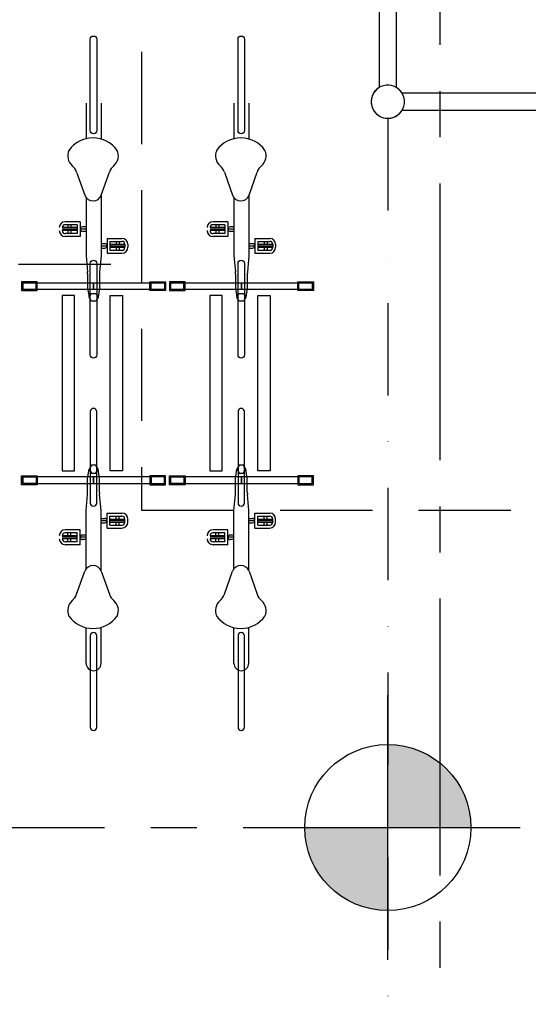
# Model space of a CAD drawing. Extents: x -31165 to 27808, y -10894 to 3956.
# Drawn here: x 3136 to 3342, y -5553 to -5153 of the extents above; entities that cross this region are included whole.
import ezdxf

# ---------------------------------------------------------------- set-up
doc = ezdxf.new("R2010")
doc.units = 0
doc.header["$LTSCALE"] = 150
doc.header["$MEASUREMENT"] = 0
for name, pattern in [('CENTER2', [1.125, 0.75, -0.125, 0.125, -0.125]), ('DASHDOT2', [0.5, 0.25, -0.125, 0, -0.125]), ('DASHED2', [0.375, 0.25, -0.125]), ('PHANTOM2', [1.25, 0.625, -0.125, 0.125, -0.125, 0.125, -0.125])]:
    doc.linetypes.add(name, pattern=pattern)
for name, color, linetype in [('ALIN', 5, 'PHANTOM2'), ('COBERTURA-PROJ', 230, 'DASHED2'), ('COTAS-NÍVEL', 1, 'CONTINUOUS'), ('EIX', 245, 'DASHDOT2'), ('EQUIPAMENTOS', 8, 'CONTINUOUS'), ('GRADE', 5, 'CONTINUOUS'), ('LINHA-DE-CORTE', 54, 'CENTER2')]:
    doc.layers.add(name, color=color, linetype=linetype)

msp = doc.modelspace()

# ---------------------------------------------------------------- hatches: boundary and pattern name
at = {"layer": 'COTAS-NÍVEL'}
h = msp.add_hatch(color=256, dxfattribs=at)
h.paths.add_polyline_path([(3285.36, -5481.37), (3251.61, -5481.37, 0.414214), (3285.36, -5515.12)])
h.paths.add_polyline_path([(3285.36, -5447.62), (3285.36, -5481.37), (3319.11, -5481.37, 0.414214)])

# ---------------------------------------------------------------- linework, layer by layer
at = {"layer": 'ALIN'}
msp.add_line((2139.11, -5481.37), (3285.36, -5481.37), dxfattribs=at)
at = {"layer": 'COBERTURA-PROJ'}
for points in [[(-3322.14, 920.13), (-4027.14, 920.13), (-4027.14, 7.63), (772.86, 7.63), (772.86, -502.37), (-4627.14, -502.37), (-4627.14, -2432.37), (772.86, -2432.37), (772.86, -3107.37), (-4627.14, -3107.37), (-4627.14, -4587.37), (2572.86, -4587.37), (2572.86, -5252.37), (3185.36, -5252.37)], [(4185.36, -5352.37), (4385.36, -5352.37), (4385.36, -4772.37), (3185.36, -4772.37), (3185.36, -5352.37), (3385.36, -5352.37)]]:
    msp.add_lwpolyline(points, dxfattribs=at)
at = {"layer": 'COTAS-NÍVEL'}
for p, q in [((3285.36, -5535.12), (3285.36, -5427.62)), ((3231.61, -5481.37), (3339.11, -5481.37))]:
    msp.add_line(p, q, dxfattribs=at)
msp.add_circle((3285.36, -5481.37), 33.75, dxfattribs=at)
at = {"layer": 'EIX'}
msp.add_line((3285.36, -5193.12), (3285.36, -7416.52), dxfattribs=at)
at = {"layer": 'EQUIPAMENTOS'}
for p, q in [((3162.88, -5186.96), (3162.88, -5201.41)), ((3168.93, -5186.96), (3168.93, -5201.53)), ((3222.88, -5186.96), (3222.88, -5201.41)), ((3228.93, -5186.96), (3228.93, -5201.53)), ((3159.01, -5214.99), (3162.35, -5224.38)), ((3169, -5224.38), (3172.34, -5214.99)), ((3219.01, -5214.99), (3222.35, -5224.38)), ((3229, -5224.38), (3232.34, -5214.99)), ((3162.88, -5225.36), (3162.88, -5249.05)), ((3168.93, -5224.52), (3168.93, -5249.05)), ((3222.88, -5225.36), (3222.88, -5249.05)), ((3228.93, -5224.52), (3228.93, -5249.05)), ((3159.25, -5237.56), (3153.2, -5237.56)), ((3160.46, -5235.14), (3154.41, -5235.14)), ((3159.25, -5236.35), (3154.41, -5236.35)), ((3155.49, -5236.35), (3155.49, -5237.56)), ((3156.7, -5236.35), (3156.7, -5237.56)), ((3159.25, -5236.35), (3159.25, -5239.98)), ((3160.46, -5235.14), (3160.46, -5241.19)), ((3162.88, -5237.25), (3161.37, -5237.25)), ((3219.25, -5237.56), (3213.2, -5237.56)), ((3220.46, -5235.14), (3214.41, -5235.14)), ((3219.25, -5236.35), (3214.41, -5236.35)), ((3215.49, -5236.35), (3215.49, -5237.56)), ((3216.7, -5236.35), (3216.7, -5237.56)), ((3219.25, -5236.35), (3219.25, -5239.98)), ((3220.46, -5235.14), (3220.46, -5241.19)), ((3222.88, -5237.25), (3221.37, -5237.25)), ((3159.25, -5238.16), (3153.2, -5238.16)), ((3159.25, -5238.77), (3153.2, -5238.77)), ((3159.25, -5239.98), (3154.41, -5239.98)), ((3160.46, -5241.19), (3154.41, -5241.19)), ((3155.49, -5238.77), (3155.49, -5239.98)), ((3156.7, -5238.77), (3156.7, -5239.98)), ((3162.88, -5238.16), (3160.46, -5238.16)), ((3162.88, -5239.07), (3161.37, -5239.07)), ((3171.35, -5241.92), (3177.4, -5241.92)), ((3171.35, -5241.92), (3171.35, -5247.97)), ((3219.25, -5238.16), (3213.2, -5238.16)), ((3219.25, -5238.77), (3213.2, -5238.77)), ((3219.25, -5239.98), (3214.41, -5239.98)), ((3220.46, -5241.19), (3214.41, -5241.19)), ((3215.49, -5238.77), (3215.49, -5239.98)), ((3216.7, -5238.77), (3216.7, -5239.98)), ((3222.88, -5238.16), (3220.46, -5238.16)), ((3222.88, -5239.07), (3221.37, -5239.07)), ((3231.35, -5241.92), (3237.4, -5241.92)), ((3231.35, -5241.92), (3231.35, -5247.97)), ((3168.93, -5244.04), (3170.44, -5244.04)), ((3168.93, -5244.94), (3171.35, -5244.94)), ((3168.93, -5245.85), (3170.44, -5245.85)), ((3172.56, -5243.13), (3177.4, -5243.13)), ((3172.56, -5243.13), (3172.56, -5246.76)), ((3172.56, -5244.34), (3178.61, -5244.34)), ((3172.56, -5244.94), (3178.61, -5244.94)), ((3172.56, -5245.55), (3178.61, -5245.55)), ((3175.11, -5243.13), (3175.11, -5244.34)), ((3175.11, -5245.55), (3175.11, -5246.76)), ((3176.32, -5243.13), (3176.32, -5244.34)), ((3176.32, -5245.55), (3176.32, -5246.76)), ((3178.61, -5244.34), (3178.61, -5245.55)), ((3179.82, -5244.34), (3179.82, -5245.55)), ((3228.93, -5244.04), (3230.44, -5244.04)), ((3228.93, -5244.94), (3231.35, -5244.94)), ((3228.93, -5245.85), (3230.44, -5245.85)), ((3232.56, -5243.13), (3237.4, -5243.13)), ((3232.56, -5243.13), (3232.56, -5246.76)), ((3232.56, -5244.34), (3238.61, -5244.34)), ((3232.56, -5244.94), (3238.61, -5244.94)), ((3232.56, -5245.55), (3238.61, -5245.55)), ((3235.11, -5243.13), (3235.11, -5244.34)), ((3235.11, -5245.55), (3235.11, -5246.76)), ((3236.32, -5243.13), (3236.32, -5244.34)), ((3236.32, -5245.55), (3236.32, -5246.76)), ((3238.61, -5244.34), (3238.61, -5245.55)), ((3239.82, -5244.34), (3239.82, -5245.55)), ((3162.88, -5249.05), (3163.45, -5255.54)), ((3168.93, -5249.05), (3168.36, -5255.54)), ((3171.35, -5247.97), (3177.4, -5247.97)), ((3172.56, -5246.76), (3177.4, -5246.76)), ((3222.88, -5249.05), (3223.45, -5255.54)), ((3228.93, -5249.05), (3228.36, -5255.54)), ((3231.35, -5247.97), (3237.4, -5247.97)), ((3232.56, -5246.76), (3237.4, -5246.76)), ((3163.48, -5256.33), (3163.48, -5262.1)), ((3168.32, -5256.33), (3168.32, -5262.1)), ((3223.48, -5256.33), (3223.48, -5262.1)), ((3228.32, -5256.33), (3228.32, -5262.1)), ((3153.1, -5265.1), (3153.1, -5336.46)), ((3158.1, -5265.1), (3153.1, -5265.1)), ((3158.1, -5336.46), (3158.1, -5265.1)), ((3163.48, -5262.1), (3164.09, -5265.85)), ((3168.32, -5262.1), (3167.72, -5265.85)), ((3172.62, -5336.46), (3172.62, -5265.1)), ((3172.62, -5265.1), (3177.62, -5265.1)), ((3177.62, -5265.1), (3177.62, -5336.46)), ((3213.1, -5265.1), (3213.1, -5336.46)), ((3218.1, -5265.1), (3213.1, -5265.1)), ((3218.1, -5336.46), (3218.1, -5265.1)), ((3223.48, -5262.1), (3224.09, -5265.85)), ((3228.32, -5262.1), (3227.72, -5265.85)), ((3232.62, -5336.46), (3232.62, -5265.1)), ((3232.62, -5265.1), (3237.62, -5265.1)), ((3237.62, -5265.1), (3237.62, -5336.46)), ((3153.1, -5336.46), (3158.1, -5336.46)), ((3163.48, -5339.46), (3164.09, -5335.71)), ((3168.32, -5339.46), (3167.72, -5335.71)), ((3177.62, -5336.46), (3172.62, -5336.46)), ((3213.1, -5336.46), (3218.1, -5336.46)), ((3223.48, -5339.46), (3224.09, -5335.71)), ((3228.32, -5339.46), (3227.72, -5335.71)), ((3237.62, -5336.46), (3232.62, -5336.46)), ((3163.48, -5345.23), (3163.48, -5339.46)), ((3168.32, -5345.23), (3168.32, -5339.46)), ((3223.48, -5345.23), (3223.48, -5339.46)), ((3228.32, -5345.23), (3228.32, -5339.46)), ((3162.88, -5352.51), (3163.45, -5346.02)), ((3168.93, -5352.51), (3168.36, -5346.02)), ((3222.88, -5352.51), (3223.45, -5346.02)), ((3228.93, -5352.51), (3228.36, -5346.02)), ((3162.88, -5376.2), (3162.88, -5352.51)), ((3168.93, -5377.04), (3168.93, -5352.51)), ((3171.35, -5353.59), (3177.4, -5353.59)), ((3171.35, -5359.64), (3171.35, -5353.59)), ((3222.88, -5376.2), (3222.88, -5352.51)), ((3228.93, -5377.04), (3228.93, -5352.51)), ((3231.35, -5353.59), (3237.4, -5353.59)), ((3231.35, -5359.64), (3231.35, -5353.59)), ((3168.93, -5355.71), (3170.44, -5355.71)), ((3168.93, -5356.62), (3171.35, -5356.62)), ((3168.93, -5357.53), (3170.44, -5357.53)), ((3172.56, -5354.8), (3177.4, -5354.8)), ((3172.56, -5358.43), (3172.56, -5354.8)), ((3172.56, -5356.01), (3178.61, -5356.01)), ((3172.56, -5356.62), (3178.61, -5356.62)), ((3172.56, -5357.22), (3178.61, -5357.22)), ((3175.11, -5356.01), (3175.11, -5354.8)), ((3175.11, -5358.43), (3175.11, -5357.22)), ((3176.32, -5356.01), (3176.32, -5354.8)), ((3176.32, -5358.43), (3176.32, -5357.22)), ((3178.61, -5357.22), (3178.61, -5356.01)), ((3179.82, -5357.22), (3179.82, -5356.01)), ((3228.93, -5355.71), (3230.44, -5355.71)), ((3228.93, -5356.62), (3231.35, -5356.62)), ((3228.93, -5357.53), (3230.44, -5357.53)), ((3232.56, -5354.8), (3237.4, -5354.8)), ((3232.56, -5358.43), (3232.56, -5354.8)), ((3232.56, -5356.01), (3238.61, -5356.01)), ((3232.56, -5356.62), (3238.61, -5356.62)), ((3232.56, -5357.22), (3238.61, -5357.22)), ((3235.11, -5356.01), (3235.11, -5354.8)), ((3235.11, -5358.43), (3235.11, -5357.22)), ((3236.32, -5356.01), (3236.32, -5354.8)), ((3236.32, -5358.43), (3236.32, -5357.22)), ((3238.61, -5357.22), (3238.61, -5356.01)), ((3239.82, -5357.22), (3239.82, -5356.01)), ((3160.46, -5360.37), (3154.41, -5360.37)), ((3159.25, -5361.58), (3154.41, -5361.58)), ((3155.49, -5362.79), (3155.49, -5361.58)), ((3156.7, -5362.79), (3156.7, -5361.58)), ((3159.25, -5365.21), (3159.25, -5361.58)), ((3160.46, -5366.42), (3160.46, -5360.37)), ((3171.35, -5359.64), (3177.4, -5359.64)), ((3172.56, -5358.43), (3177.4, -5358.43)), ((3220.46, -5360.37), (3214.41, -5360.37)), ((3219.25, -5361.58), (3214.41, -5361.58)), ((3215.49, -5362.79), (3215.49, -5361.58)), ((3216.7, -5362.79), (3216.7, -5361.58)), ((3219.25, -5365.21), (3219.25, -5361.58)), ((3220.46, -5366.42), (3220.46, -5360.37)), ((3231.35, -5359.64), (3237.4, -5359.64)), ((3232.56, -5358.43), (3237.4, -5358.43)), ((3159.25, -5362.79), (3153.2, -5362.79)), ((3159.25, -5363.4), (3153.2, -5363.4)), ((3159.25, -5364), (3153.2, -5364)), ((3159.25, -5365.21), (3154.41, -5365.21)), ((3155.49, -5365.21), (3155.49, -5364)), ((3156.7, -5365.21), (3156.7, -5364)), ((3162.88, -5363.4), (3160.46, -5363.4)), ((3162.88, -5362.49), (3161.37, -5362.49)), ((3162.88, -5364.31), (3161.37, -5364.31)), ((3219.25, -5362.79), (3213.2, -5362.79)), ((3219.25, -5363.4), (3213.2, -5363.4)), ((3219.25, -5364), (3213.2, -5364)), ((3219.25, -5365.21), (3214.41, -5365.21)), ((3215.49, -5365.21), (3215.49, -5364)), ((3216.7, -5365.21), (3216.7, -5364)), ((3222.88, -5363.4), (3220.46, -5363.4)), ((3222.88, -5362.49), (3221.37, -5362.49)), ((3222.88, -5364.31), (3221.37, -5364.31)), ((3160.46, -5366.42), (3154.41, -5366.42)), ((3220.46, -5366.42), (3214.41, -5366.42)), ((3159.01, -5386.57), (3162.35, -5377.18)), ((3169, -5377.18), (3172.34, -5386.57)), ((3219.01, -5386.57), (3222.35, -5377.18)), ((3229, -5377.18), (3232.34, -5386.57)), ((3162.88, -5414.6), (3162.88, -5400.16)), ((3168.93, -5414.6), (3168.93, -5400.04)), ((3222.88, -5414.6), (3222.88, -5400.16)), ((3228.93, -5414.6), (3228.93, -5400.04))]:
    msp.add_line(p, q, dxfattribs=at)
for points in [[(3164.54, -5198.12), (3164.54, -5160.99, -1), (3167.17, -5160.99), (3167.17, -5198.12, -1)], [(3224.54, -5198.12), (3224.54, -5160.99, -1), (3227.17, -5160.99), (3227.17, -5198.12, -1)], [(3164.54, -5289.23), (3164.54, -5252.1, -1), (3167.17, -5252.1), (3167.17, -5289.23, -1)], [(3224.54, -5289.23), (3224.54, -5252.1, -1), (3227.17, -5252.1), (3227.17, -5289.23, -1)], [(3164.54, -5312.33), (3164.54, -5349.47, 1), (3167.17, -5349.47), (3167.17, -5312.33, 1)], [(3224.54, -5312.33), (3224.54, -5349.47, 1), (3227.17, -5349.47), (3227.17, -5312.33, 1)], [(3164.54, -5403.44), (3164.54, -5440.57, 1), (3167.17, -5440.57), (3167.17, -5403.44, 1)], [(3224.54, -5403.44), (3224.54, -5440.57, 1), (3227.17, -5440.57), (3227.17, -5403.44, 1)]]:
    msp.add_lwpolyline(points, format="xyb", close=True, dxfattribs=at)
for points in [[(3143.04, -5259.53), (3136.66, -5259.53), (3136.66, -5263.16), (3143.04, -5263.16)], [(3142.54, -5260.03), (3137.16, -5260.03), (3137.16, -5262.66), (3142.54, -5262.66)], [(3165.9, -5260.03), (3165.9, -5262.66), (3137.16, -5262.66), (3137.16, -5260.03)], [(3194.65, -5260.03), (3194.65, -5262.66), (3165.9, -5262.66), (3165.9, -5260.03)], [(3188.77, -5259.53), (3195.15, -5259.53), (3195.15, -5263.16), (3188.77, -5263.16)], [(3189.27, -5260.03), (3194.65, -5260.03), (3194.65, -5262.66), (3189.27, -5262.66)], [(3203.04, -5259.53), (3196.66, -5259.53), (3196.66, -5263.16), (3203.04, -5263.16)], [(3202.54, -5260.03), (3197.16, -5260.03), (3197.16, -5262.66), (3202.54, -5262.66)], [(3225.9, -5260.03), (3225.9, -5262.66), (3197.16, -5262.66), (3197.16, -5260.03)], [(3254.65, -5260.03), (3254.65, -5262.66), (3225.9, -5262.66), (3225.9, -5260.03)], [(3248.77, -5259.53), (3255.15, -5259.53), (3255.15, -5263.16), (3248.77, -5263.16)], [(3249.27, -5260.03), (3254.65, -5260.03), (3254.65, -5262.66), (3249.27, -5262.66)], [(3165, -5264.28), (3166.81, -5264.28), (3167.72, -5265.85), (3166.81, -5267.43), (3165, -5267.43), (3164.09, -5265.85)], [(3225, -5264.28), (3226.81, -5264.28), (3227.72, -5265.85), (3226.81, -5267.43), (3225, -5267.43), (3224.09, -5265.85)], [(3165, -5337.28), (3166.81, -5337.28), (3167.72, -5335.71), (3166.81, -5334.14), (3165, -5334.14), (3164.09, -5335.71)], [(3225, -5337.28), (3226.81, -5337.28), (3227.72, -5335.71), (3226.81, -5334.14), (3225, -5334.14), (3224.09, -5335.71)], [(3143.04, -5342.03), (3136.66, -5342.03), (3136.66, -5338.4), (3143.04, -5338.4)], [(3142.54, -5341.53), (3137.16, -5341.53), (3137.16, -5338.9), (3142.54, -5338.9)], [(3165.9, -5341.53), (3165.9, -5338.9), (3137.16, -5338.9), (3137.16, -5341.53)], [(3194.65, -5341.53), (3194.65, -5338.9), (3165.9, -5338.9), (3165.9, -5341.53)], [(3188.77, -5342.03), (3195.15, -5342.03), (3195.15, -5338.4), (3188.77, -5338.4)], [(3189.27, -5341.53), (3194.65, -5341.53), (3194.65, -5338.9), (3189.27, -5338.9)], [(3203.04, -5342.03), (3196.66, -5342.03), (3196.66, -5338.4), (3203.04, -5338.4)], [(3202.54, -5341.53), (3197.16, -5341.53), (3197.16, -5338.9), (3202.54, -5338.9)], [(3225.9, -5341.53), (3225.9, -5338.9), (3197.16, -5338.9), (3197.16, -5341.53)], [(3254.65, -5341.53), (3254.65, -5338.9), (3225.9, -5338.9), (3225.9, -5341.53)], [(3248.77, -5342.03), (3255.15, -5342.03), (3255.15, -5338.4), (3248.77, -5338.4)], [(3249.27, -5341.53), (3254.65, -5341.53), (3254.65, -5338.9), (3249.27, -5338.9)]]:
    msp.add_lwpolyline(points, close=True, dxfattribs=at)
for centre, radius, start, end in [((3165.67, -5213.07), 12, 35.2358, 144.7642), ((3225.67, -5213.07), 12, 35.2358, 144.7642), ((3160.7, -5208.38), 5.31, 155.189, 229.458), ((3170.65, -5208.38), 5.31, 310.5421, 24.811), ((3220.7, -5208.38), 5.31, 155.189, 229.458), ((3230.65, -5208.38), 5.31, 310.5421, 24.811), ((3153.31, -5217.01), 6.05, 19.5459, 49.458), ((3178.04, -5217.01), 6.05, 130.5421, 160.4541), ((3213.31, -5217.01), 6.05, 19.5459, 49.458), ((3238.04, -5217.01), 6.05, 130.5421, 160.4541), ((3165.67, -5223.17), 3.54, 199.9269, 340.0731), ((3225.67, -5223.17), 3.54, 199.9269, 340.0731), ((3154.41, -5237.56), 2.42, 90, 180), ((3154.41, -5237.56), 1.21, 90, 180), ((3161.37, -5238.16), 0.908, 90, 270), ((3214.41, -5237.56), 2.42, 90, 180), ((3214.41, -5237.56), 1.21, 90, 180), ((3221.37, -5238.16), 0.908, 90, 270), ((3154.41, -5238.77), 2.42, 180, 270), ((3154.41, -5238.77), 1.21, 180, 270), ((3177.4, -5244.34), 2.42, 0, 90), ((3214.41, -5238.77), 2.42, 180, 270), ((3214.41, -5238.77), 1.21, 180, 270), ((3237.4, -5244.34), 2.42, 0, 90), ((3170.44, -5244.94), 0.908, 270, 90), ((3177.4, -5244.34), 1.21, 0, 90), ((3177.4, -5245.55), 2.42, 270, 0), ((3177.4, -5245.55), 1.21, 270, 0), ((3230.44, -5244.94), 0.908, 270, 90), ((3237.4, -5244.34), 1.21, 0, 90), ((3237.4, -5245.55), 2.42, 270, 0), ((3237.4, -5245.55), 1.21, 270, 0), ((3154.41, -5256.33), 9.08, 0, 5.024), ((3177.4, -5256.33), 9.08, 174.976, 180), ((3214.41, -5256.33), 9.08, 0, 5.024), ((3237.4, -5256.33), 9.08, 174.976, 180), ((3154.41, -5345.23), 9.08, 354.976, 0), ((3177.4, -5345.23), 9.08, 180, 185.024), ((3214.41, -5345.23), 9.08, 354.976, 0), ((3237.4, -5345.23), 9.08, 180, 185.024), ((3177.4, -5356.01), 2.42, 0, 90), ((3237.4, -5356.01), 2.42, 0, 90), ((3170.44, -5356.62), 0.908, 270, 90), ((3177.4, -5356.01), 1.21, 0, 90), ((3177.4, -5357.22), 2.42, 270, 0), ((3177.4, -5357.22), 1.21, 270, 0), ((3230.44, -5356.62), 0.908, 270, 90), ((3237.4, -5356.01), 1.21, 0, 90), ((3237.4, -5357.22), 2.42, 270, 0), ((3237.4, -5357.22), 1.21, 270, 0), ((3154.41, -5362.79), 2.42, 90, 180), ((3154.41, -5362.79), 1.21, 90, 180), ((3214.41, -5362.79), 2.42, 90, 180), ((3214.41, -5362.79), 1.21, 90, 180), ((3154.41, -5364), 2.42, 180, 270), ((3154.41, -5364), 1.21, 180, 270), ((3161.37, -5363.4), 0.908, 90, 270), ((3214.41, -5364), 2.42, 180, 270), ((3214.41, -5364), 1.21, 180, 270), ((3221.37, -5363.4), 0.908, 90, 270), ((3165.67, -5378.39), 3.54, 19.9269, 160.0731), ((3225.67, -5378.39), 3.54, 19.9269, 160.0731), ((3160.7, -5393.18), 5.31, 130.542, 204.811), ((3153.31, -5384.55), 6.05, 310.542, 340.4541), ((3178.04, -5384.55), 6.05, 199.5459, 229.4579), ((3170.65, -5393.18), 5.31, 335.189, 49.4579), ((3220.7, -5393.18), 5.31, 130.542, 204.811), ((3213.31, -5384.55), 6.05, 310.542, 340.4541), ((3238.04, -5384.55), 6.05, 199.5459, 229.4579), ((3230.65, -5393.18), 5.31, 335.189, 49.4579), ((3165.67, -5388.49), 12, 215.2358, 324.7642), ((3225.67, -5388.49), 12, 215.2358, 324.7642), ((3165.9, -5414.6), 3.02, 180, 0), ((3225.9, -5414.6), 3.02, 180, 0)]:
    msp.add_arc(centre, radius, start, end, dxfattribs=at)
at = {"layer": 'GRADE'}
for points in [[(3288.86, -5180.6), (3288.86, -5074.9, 3.577628), (3281.86, -5074.9), (3281.86, -5180.6, 3.577628)], [(3291.13, -5189.87), (3536.09, -5189.87, 3.577628), (3536.09, -5182.87), (3291.13, -5182.87, 3.577628)]]:
    msp.add_lwpolyline(points, format="xyb", close=True, dxfattribs=at)
at = {"layer": 'LINHA-DE-CORTE'}
msp.add_line((3306.61, -5669.58), (3306.61, -2351.46), dxfattribs=at)

doc.saveas('drawing.dxf')
